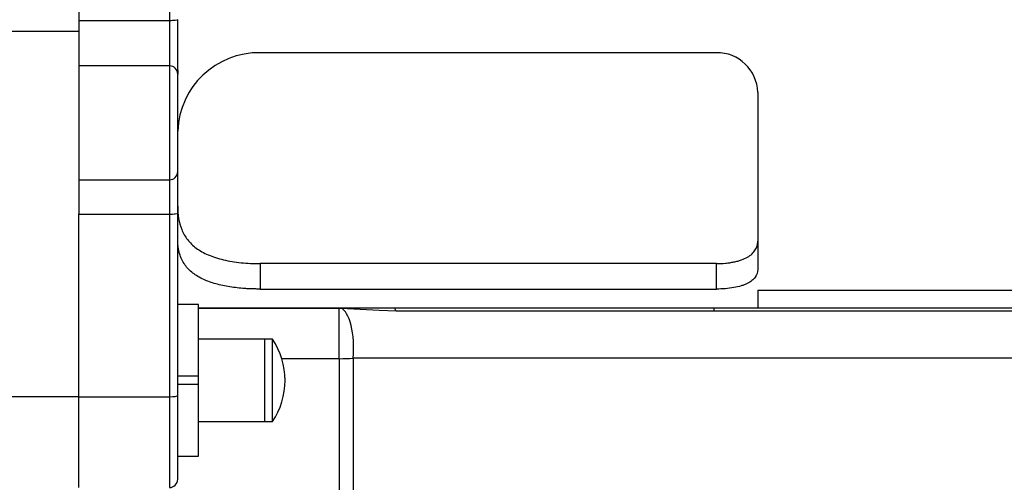
# Model space of a CAD drawing. Units: millimetres. Extents: x 0 to 410, y 0 to 287.
# Drawn here: x 278 to 294, y 193 to 200 of the extents above; entities that cross this region are included whole.
import ezdxf
from ezdxf.enums import TextEntityAlignment as Align

# ---------------------------------------------------------------- set-up
doc = ezdxf.new("R2010")
doc.units = ezdxf.units.MM
for name, color, linetype in [('32A07-28600_GA', 7, 'Continuous'), ('32A66-10101', 7, 'Continuous'), ('32B12-00301', 7, 'Continuous'), ('Predeterminado', 7, 'Continuous'), ('SS_F2300-10000', 7, 'Continuous'), ('SS_F2515-10000', 7, 'Continuous'), ('SS_MF407-726', 7, 'Continuous')]:
    doc.layers.add(name, color=color, linetype=linetype)
doc.styles.add('SEACAD_Arial', font='arial.ttf')
doc.dimstyles.new('SOLE', dxfattribs={"dimtxt": 2.6, "dimasz": 2.08, "dimexe": 1.3, "dimexo": 1.3, "dimgap": 1.3, "dimtad": 1, "dimdec": 1, "dimlfac": 7.500019, "dimdsep": 46, "dimtxsty": 'SEACAD_Arial', "dimblk1": '_SE_FILLED', "dimblk2": '_SE_FILLED', "dimsah": 1, "dimcen": 1.3, "dimadec": 0, "dimazin": 0, "dimtfac": 1, "dimtdec": 1, "dimtmove": 0, "dimatfit": 3, "dimfxl": 0, "dimtolj": 1, "dimarcsym": 0})

# ---------------------------------------------------------------- blocks, each defined once
blk = doc.blocks.new('SE')
at = {"layer": '32A07-28600_GA', "color": 7, "linetype": 'Continuous'}
for p, q in [((280.996, 195.328), (283.272, 195.328)), ((283.272, 195.333), (283.272, 195.328)), ((283.272, 195.328), (283.301, 195.328)), ((283.272, 194.512), (283.272, 195.328)), ((283.301, 195.328), (283.919, 195.294)), ((283.919, 195.294), (284.191, 195.283)), ((289.329, 195.333), (289.329, 195.283)), ((282.343, 194.512), (283.272, 194.512)), ((283.272, 194.512), (283.272, 190.928)), ((295.159, 194.521), (283.499, 194.521)), ((283.499, 194.521), (283.499, 190.928))]:
    blk.add_line(p, q, dxfattribs=at)
for centre, major_axis, ratio, start_param, end_param in [((283.313, 195.592), (0.011, 0.266), 0.012752, -3.374115, -3.259769), ((283.272, 194.666), (0, -0.667), 0.35001, 1.350985, 3.015409), ((284.221, 195.529), (0, 0.267), 0.301924, -3.885879, -3.532762), ((283.272, 194.666), (0.667, 0), 0.232, 4.712389, 5.060995)]:
    blk.add_ellipse(centre, major_axis=major_axis, ratio=ratio, start_param=start_param, end_param=end_param, dxfattribs=at)
for points, knots in [([(284.191, 195.283), (284.418, 195.283), (284.888, 195.283), (285.606, 195.283), (286.344, 195.283), (287.088, 195.283), (287.836, 195.283), (288.583, 195.283), (289.082, 195.283), (289.329, 195.283)], [0, 0, 0, 0, 0.137092, 0.281207, 0.425332, 0.569464, 0.713607, 0.857755, 1, 1, 1, 1]), ([(289.329, 195.283), (289.577, 195.283), (290.075, 195.283), (290.823, 195.283), (291.571, 195.283), (292.314, 195.283), (293.052, 195.283), (293.771, 195.283), (294.24, 195.283), (294.468, 195.283)], [0, 0, 0, 0, 0.142246, 0.286393, 0.430537, 0.574668, 0.718793, 0.862909, 1, 1, 1, 1])]:
    blk.add_open_spline(points, degree=3, knots=knots, dxfattribs=at)
at = {"layer": '32A66-10101', "color": 7, "linetype": 'Continuous'}
for p, q in [((280.529, 207.158), (280.529, 199.976)), ((279.062, 199.976), (279.062, 199.244)), ((280.529, 199.976), (279.062, 199.976)), ((289.369, 199.459), (281.996, 199.459)), ((279.062, 199.244), (279.062, 197.404)), ((280.529, 199.244), (279.062, 199.244)), ((280.529, 199.244), (280.529, 197.404)), ((280.662, 199.178), (280.662, 199.114)), ((280.662, 197.537), (280.662, 199.114)), ((280.662, 197.537), (280.662, 199.114)), ((290.036, 198.818), (290.036, 195.954)), ((279.062, 197.404), (279.062, 196.842)), ((279.062, 197.404), (280.529, 197.404)), ((280.662, 196.435), (280.662, 196.979)), ((280.662, 193.916), (280.662, 196.862)), ((280.529, 196.842), (279.062, 196.842)), ((280.529, 196.842), (280.529, 193.896)), ((281.996, 196.048), (281.996, 195.637)), ((289.369, 196.048), (281.996, 196.048)), ((289.369, 195.637), (289.369, 196.048)), ((281.996, 195.637), (289.369, 195.637)), ((290.036, 195.62), (295.369, 195.62)), ((290.036, 195.62), (290.036, 195.333)), ((280.996, 195.333), (290.036, 195.333)), ((290.036, 195.333), (295.369, 195.333)), ((279.062, 193.896), (280.529, 193.896)), ((280.529, 193.896), (280.529, 192.427)), ((280.662, 192.56), (280.662, 193.916))]:
    blk.add_line(p, q, dxfattribs=at)
for centre, radius, start, end in [((281.976, 198.144), 1.315, 89.1474, 177.9136), ((289.379, 198.802), 0.657, 1.3882, 90.8758), ((280.531, 199.112), 0.132, 0.8342, 90.7987), ((280.529, 197.537), 0.133, 270.0036, 0), ((280.529, 192.56), 0.133, 269.3172, 359.9955)]:
    blk.add_arc(centre, radius, start, end, dxfattribs=at)
blk.add_ellipse((280.529, 193.916), major_axis=(0.133, 0), ratio=0.152361, start_param=4.712458, end_param=6.283105, dxfattribs=at)
for points, knots in [([(280.662, 199.993), (280.662, 199.988), (280.648, 199.984), (280.599, 199.978), (280.564, 199.976), (280.529, 199.976)], [0, 0, 0, 0, 0.5, 0.5, 1, 1, 1, 1]), ([(280.529, 199.976), (280.529, 199.896), (280.529, 199.813), (280.529, 199.656), (280.529, 199.58), (280.529, 199.447), (280.529, 199.389), (280.529, 199.297), (280.529, 199.263), (280.529, 199.244)], [0, 0, 0, 0, 0.25, 0.25, 0.5, 0.5, 0.75, 0.75, 1, 1, 1, 1]), ([(280.662, 199.114), (280.662, 199.137), (280.662, 199.178), (280.662, 199.288), (280.662, 199.358), (280.662, 199.518), (280.662, 199.608), (280.662, 199.798), (280.662, 199.896), (280.662, 199.993)], [0, 0, 0, 0, 0.25, 0.25, 0.5, 0.5, 0.75, 0.75, 1, 1, 1, 1]), ([(280.662, 196.862), (280.662, 196.96), (280.662, 197.055), (280.662, 197.226), (280.662, 197.303), (280.662, 197.427), (280.662, 197.474), (280.662, 197.533), (280.662, 197.545), (280.662, 197.539)], [0, 0, 0, 0, 0.25, 0.25, 0.5, 0.5, 0.75, 0.75, 1, 1, 1, 1]), ([(280.529, 197.407), (280.529, 197.407), (280.529, 197.397), (280.529, 197.352), (280.529, 197.312), (280.529, 197.209), (280.529, 197.145), (280.529, 197.003), (280.529, 196.924), (280.529, 196.842)], [0.043995, 0.043995, 0.043995, 0.043995, 0.25, 0.25, 0.5, 0.5, 0.75, 0.75, 1, 1, 1, 1]), ([(280.662, 196.862), (280.662, 196.857), (280.648, 196.852), (280.599, 196.844), (280.564, 196.842), (280.529, 196.842)], [0, 0, 0, 0, 0.5, 0.5, 1, 1, 1, 1]), ([(280.662, 196.979), (280.662, 196.84), (280.681, 196.713), (280.739, 196.569), (280.753, 196.541), (280.784, 196.487), (280.801, 196.461), (280.84, 196.411), (280.861, 196.388), (280.908, 196.342), (280.934, 196.32), (281.018, 196.257), (281.083, 196.221), (281.193, 196.174), (281.232, 196.159), (281.315, 196.133), (281.358, 196.121), (281.446, 196.1), (281.492, 196.091), (281.587, 196.075), (281.637, 196.069), (281.788, 196.053), (281.891, 196.048), (281.996, 196.048)], [0, 0, 0, 0, 0.25, 0.25, 0.3125, 0.3125, 0.375, 0.375, 0.4375, 0.4375, 0.5, 0.5, 0.625, 0.625, 0.6875, 0.6875, 0.75, 0.75, 0.8125, 0.8125, 0.875, 0.875, 1, 1, 1, 1]), ([(281.996, 195.637), (281.984, 195.637), (281.96, 195.637), (281.924, 195.638), (281.888, 195.639), (281.852, 195.64), (281.816, 195.641), (281.781, 195.643), (281.716, 195.648), (281.623, 195.656), (281.504, 195.673), (281.388, 195.694), (281.24, 195.73), (281.067, 195.791), (280.927, 195.875), (280.834, 195.957), (280.774, 196.03), (280.725, 196.114), (280.695, 196.194), (280.678, 196.262), (280.669, 196.317), (280.663, 196.375), (280.663, 196.415), (280.662, 196.435)], [0, 0, 0, 0, 0.014966, 0.0299, 0.044814, 0.059724, 0.074643, 0.089587, 0.104569, 0.156716, 0.209134, 0.263965, 0.319282, 0.430658, 0.555184, 0.619491, 0.685544, 0.759563, 0.836262, 0.87603, 0.916534, 0.957837, 1, 1, 1, 1]), ([(289.369, 196.048), (289.419, 196.048), (289.467, 196.05), (289.539, 196.057), (289.562, 196.06), (289.608, 196.067), (289.63, 196.071), (289.673, 196.08), (289.694, 196.085), (289.734, 196.096), (289.753, 196.102), (289.808, 196.122), (289.84, 196.136), (289.898, 196.169), (289.923, 196.188), (289.965, 196.226), (289.983, 196.247), (290.01, 196.291), (290.02, 196.314), (290.033, 196.361), (290.036, 196.386), (290.036, 196.411)], [0, 0, 0, 0, 0.125, 0.125, 0.1875, 0.1875, 0.25, 0.25, 0.3125, 0.3125, 0.375, 0.375, 0.5, 0.5, 0.625, 0.625, 0.75, 0.75, 0.875, 0.875, 1, 1, 1, 1]), ([(290.036, 195.954), (290.036, 195.909), (290.023, 195.867), (289.981, 195.81), (289.963, 195.791), (289.92, 195.757), (289.895, 195.742), (289.851, 195.72), (289.835, 195.713), (289.802, 195.7), (289.785, 195.694), (289.731, 195.678), (289.691, 195.668), (289.605, 195.653), (289.56, 195.647), (289.467, 195.639), (289.418, 195.637), (289.369, 195.637)], [0, 0, 0, 0, 0.25, 0.25, 0.375, 0.375, 0.5, 0.5, 0.5625, 0.5625, 0.625, 0.625, 0.75, 0.75, 0.875, 0.875, 1, 1, 1, 1])]:
    blk.add_open_spline(points, degree=3, knots=knots, dxfattribs=at)
at = {"layer": '32B12-00301', "color": 7, "linetype": 'Continuous'}
for p, q in [((279.062, 206.889), (279.062, 199.805)), ((277.196, 199.805), (279.062, 199.805)), ((279.062, 193.896), (279.062, 196.855)), ((279.062, 193.896), (277.396, 193.896)), ((279.062, 192.426), (279.062, 193.896))]:
    blk.add_line(p, q, dxfattribs=at)
at = {"layer": 'SS_F2300-10000', "color": 7, "linetype": 'Continuous'}
for p, q in [((282.062, 194.826), (280.996, 194.826)), ((282.062, 194.826), (282.062, 193.493)), ((280.996, 194.093), (280.996, 194.226)), ((280.996, 193.493), (282.062, 193.493))]:
    blk.add_line(p, q, dxfattribs=at)
at = {"layer": 'SS_F2515-10000', "color": 7, "linetype": 'Continuous'}
for p, q in [((280.996, 195.386), (280.662, 195.386)), ((280.996, 194.226), (280.996, 195.386)), ((280.996, 194.226), (280.662, 194.226)), ((280.996, 194.093), (280.662, 194.093)), ((280.996, 192.933), (280.996, 194.093)), ((280.662, 192.933), (280.996, 192.933))]:
    blk.add_line(p, q, dxfattribs=at)
at = {"layer": 'SS_MF407-726', "color": 7, "linetype": 'Continuous'}
for p, q in [((282.196, 194.826), (280.996, 194.826)), ((282.196, 193.493), (282.196, 194.826)), ((280.996, 193.493), (282.196, 193.493))]:
    blk.add_line(p, q, dxfattribs=at)
for start, end in [(0, 33.3985), (326.6015, 0)]:
    blk.add_arc((281.185, 194.16), 1.211, start, end, dxfattribs=at)
blk = doc.blocks.new('DMBLK127')
at = {"layer": 'Predeterminado', "linetype": 'Continuous'}
for points in [[(226.219, 141.774), (226.219, 142.467), (224.139, 142.12)], [(366.412, 141.774), (368.492, 142.12), (366.412, 142.467)]]:
    blk.add_hatch(color=7, dxfattribs=at).paths.add_polyline_path(points)
at = {"layer": 'Predeterminado', "color": 7, "linetype": 'Continuous'}
for p, q in [((368.492, 202.529), (368.492, 140.82)), ((224.139, 169.016), (224.139, 140.82)), ((224.139, 142.12), (368.492, 142.12))]:
    blk.add_line(p, q, dxfattribs=at)
at = {"layer": 'Predeterminado', "color": 7, "linetype": 'Continuous', "style": 'SEACAD_Arial'}
blk.add_text('1082.7', height=2.6, dxfattribs=at).set_placement((290.719, 145.37), align=Align.TOP_LEFT)
blk = doc.blocks.new('_SE_FILLED')
at = {"color": 0}
blk.add_line((0, 0), (-1, 0), dxfattribs=at)
blk.add_solid([(0, 0), (-1, -0.1665), (-1, 0.1665), (0, 0)], dxfattribs=at)

msp = doc.modelspace()

# ---------------------------------------------------------------- block references
at = {"layer": 'Predeterminado'}
msp.add_blockref('SE', (0, 0), dxfattribs=at)

# ---------------------------------------------------------------- dimensions: what is measured, and where the dimension line sits
at = {"layer": 'Predeterminado', "color": 7, "linetype": 'Continuous'}
dim = msp.add_linear_dim(base=(368.4916, 142.1204), p1=(224.1385, 170.3165), p2=(368.4916, 203.8287), text='\\A1;<>', dimstyle='SOLE', dxfattribs=at)
dim.commit()
dim.dimension.update_dxf_attribs({"geometry": 'DMBLK127', "text_midpoint": (296.3151, 142.1204), "dimtype": 160})

doc.saveas('drawing.dxf')
